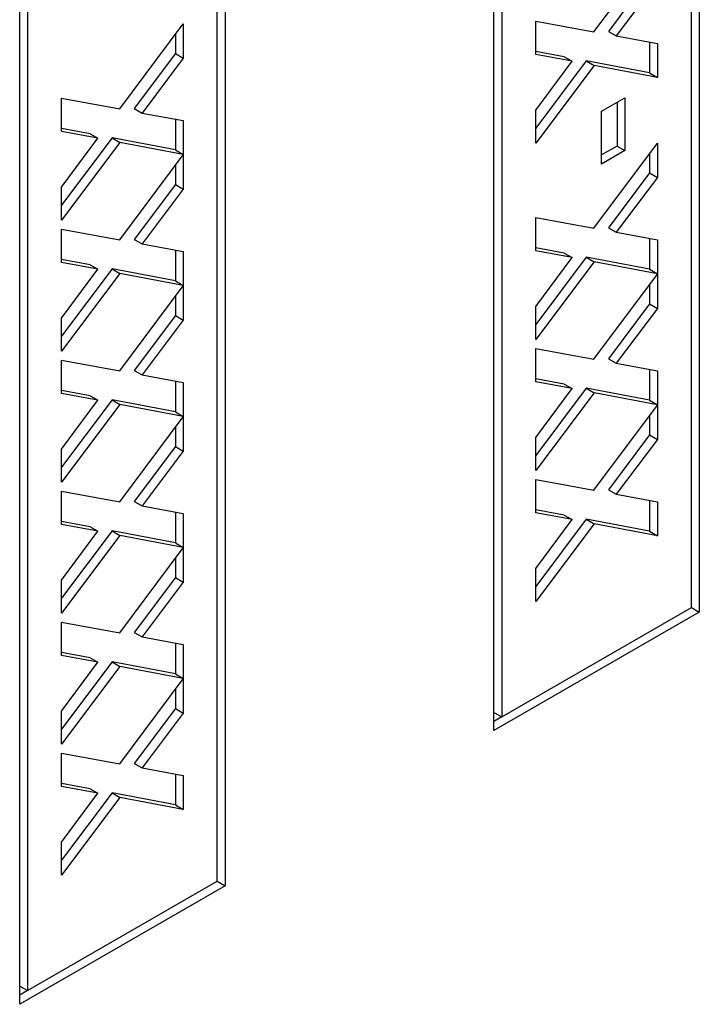
# Model space of a CAD drawing. Units: millimetres. Extents: x 195 to 6071, y 24 to 3405.
# Drawn here: x 976 to 984, y 2386 to 2397 of the extents above; entities that cross this region are included whole.
import ezdxf

# ---------------------------------------------------------------- set-up
doc = ezdxf.new("R2010")
doc.units = ezdxf.units.MM
doc.header["$LTSCALE"] = 12.5
doc.layers.add('Visible Edges(Hillmar_metric)', color=7, linetype='Continuous', lineweight=25)

msp = doc.modelspace()

# ---------------------------------------------------------------- linework, layer by layer
at = {"layer": 'Visible Edges(Hillmar_metric)'}
for p, q in [((983.6023, 2410.9465), (983.6023, 2390.5341)), ((983.5139, 2390.5852), (983.5139, 2410.7934)), ((981.3042, 2389.2073), (981.3042, 2409.6197)), ((981.3926, 2409.5687), (981.3926, 2389.3604)), ((978.299, 2407.8847), (978.299, 2387.4723)), ((978.2106, 2387.5233), (978.2106, 2407.7316)), ((976.0009, 2386.1454), (976.0009, 2406.5579)), ((976.0893, 2406.5068), (976.0893, 2386.2985)), ((982.4242, 2397.025), (983.1341, 2397.9777)), ((983.0457, 2397.6452), (982.5849, 2397.0305)), ((983.1341, 2397.5942), (982.6732, 2396.9794)), ((977.1209, 2396.1634), (977.8307, 2397.1161)), ((977.8307, 2397.1161), (977.8307, 2396.7326)), ((981.7724, 2397.1436), (982.4242, 2397.025)), ((981.7724, 2396.7733), (981.7724, 2397.1436)), ((977.7424, 2396.9975), (977.7424, 2396.7837)), ((982.5849, 2397.0305), (982.6732, 2396.9794)), ((982.6732, 2396.9794), (983.1341, 2396.8967)), ((983.0457, 2396.9126), (983.0457, 2396.5667)), ((983.1341, 2396.8967), (983.1341, 2396.5156)), ((977.7424, 2396.7837), (977.2816, 2396.1689)), ((977.8307, 2396.7326), (977.3699, 2396.1178)), ((977.7424, 2396.7837), (977.8307, 2396.7326)), ((982.0908, 2396.7476), (981.7724, 2396.8077)), ((982.1792, 2396.6966), (981.7724, 2396.7733)), ((982.0908, 2396.7476), (982.1792, 2396.6966)), ((982.3368, 2396.7003), (981.7724, 2395.9486)), ((981.7724, 2396.1501), (982.1792, 2396.6966)), ((982.4252, 2396.6493), (981.7724, 2395.7798)), ((982.3368, 2396.7003), (982.4252, 2396.6493)), ((983.0457, 2396.5667), (982.3368, 2396.7003)), ((983.1341, 2396.5156), (982.4252, 2396.6493)), ((983.0457, 2396.5667), (983.1341, 2396.5156)), ((976.4691, 2396.282), (977.1209, 2396.1634)), ((976.4691, 2395.9117), (976.4691, 2396.282)), ((982.5093, 2396.1382), (982.7708, 2396.2892)), ((982.7708, 2396.2892), (982.7708, 2395.6971)), ((977.2816, 2396.1689), (977.3699, 2396.1178)), ((982.6824, 2396.2381), (982.6824, 2395.7482)), ((977.3699, 2396.1178), (977.8307, 2396.0352)), ((981.7724, 2395.7798), (981.7724, 2396.1501)), ((982.5093, 2395.5461), (982.5093, 2396.1382)), ((976.7875, 2395.886), (976.4691, 2395.9461)), ((977.7424, 2396.051), (977.7424, 2395.7051)), ((977.8307, 2396.0352), (977.8307, 2395.6541)), ((976.8759, 2395.835), (976.4691, 2395.9117)), ((977.0335, 2395.8387), (976.4691, 2395.087)), ((976.4691, 2395.2885), (976.8759, 2395.835)), ((976.7875, 2395.886), (976.8759, 2395.835)), ((977.0335, 2395.8387), (977.1219, 2395.7877)), ((977.7424, 2395.7051), (977.0335, 2395.8387)), ((977.1219, 2395.7877), (976.4691, 2394.9182)), ((977.8307, 2395.6541), (977.1219, 2395.7877)), ((982.4242, 2394.8283), (983.1341, 2395.781)), ((982.6824, 2395.7482), (982.5093, 2395.6482)), ((982.6824, 2395.7482), (982.7708, 2395.6971)), ((983.1341, 2395.781), (983.1341, 2395.3975)), ((977.1209, 2394.6977), (977.8307, 2395.6505)), ((977.7424, 2395.7051), (977.8307, 2395.6541)), ((977.8307, 2395.6505), (977.8307, 2395.267)), ((982.7708, 2395.6971), (982.5093, 2395.5461)), ((983.0457, 2395.6624), (983.0457, 2395.4486)), ((977.7424, 2395.5318), (977.7424, 2395.318)), ((983.0457, 2395.4486), (982.5849, 2394.8338)), ((983.1341, 2395.3975), (982.6732, 2394.7828)), ((983.0457, 2395.4486), (983.1341, 2395.3975)), ((976.4691, 2394.9182), (976.4691, 2395.2885)), ((977.7424, 2395.318), (977.2816, 2394.7032)), ((977.7424, 2395.318), (977.8307, 2395.267)), ((977.8307, 2395.267), (977.3699, 2394.6522)), ((981.7724, 2394.9469), (982.4242, 2394.8283)), ((981.7724, 2394.5766), (981.7724, 2394.9469)), ((976.4691, 2394.8164), (977.1209, 2394.6977)), ((976.4691, 2394.4461), (976.4691, 2394.8164)), ((982.5849, 2394.8338), (982.6732, 2394.7828)), ((982.6732, 2394.7828), (983.1341, 2394.7001)), ((977.2816, 2394.7032), (977.3699, 2394.6522)), ((977.3699, 2394.6522), (977.8307, 2394.5695)), ((983.0457, 2394.7159), (983.0457, 2394.37)), ((983.1341, 2394.7001), (983.1341, 2394.319)), ((977.7424, 2394.5854), (977.7424, 2394.2394)), ((977.8307, 2394.5695), (977.8307, 2394.1884)), ((982.0908, 2394.551), (981.7724, 2394.611)), ((982.1792, 2394.4999), (981.7724, 2394.5766)), ((982.0908, 2394.551), (982.1792, 2394.4999)), ((976.7875, 2394.4204), (976.4691, 2394.4804)), ((976.8759, 2394.3694), (976.4691, 2394.4461)), ((976.7875, 2394.4204), (976.8759, 2394.3694)), ((982.3368, 2394.5036), (981.7724, 2393.7519)), ((981.7724, 2393.9535), (982.1792, 2394.4999)), ((982.4252, 2394.4526), (981.7724, 2393.5832)), ((982.3368, 2394.5036), (982.4252, 2394.4526)), ((983.0457, 2394.37), (982.3368, 2394.5036)), ((983.1341, 2394.319), (982.4252, 2394.4526)), ((977.0335, 2394.3731), (976.4691, 2393.6213)), ((976.4691, 2393.8229), (976.8759, 2394.3694)), ((977.1219, 2394.322), (976.4691, 2393.4526)), ((977.0335, 2394.3731), (977.1219, 2394.322)), ((977.7424, 2394.2394), (977.0335, 2394.3731)), ((977.8307, 2394.1884), (977.1219, 2394.322)), ((982.4242, 2393.3626), (983.1341, 2394.3154)), ((983.0457, 2394.37), (983.1341, 2394.319)), ((983.1341, 2394.3154), (983.1341, 2393.9319)), ((977.1209, 2393.2321), (977.8307, 2394.1848)), ((977.7424, 2394.2394), (977.8307, 2394.1884)), ((977.8307, 2394.1848), (977.8307, 2393.8013)), ((983.0457, 2394.1968), (983.0457, 2393.9829)), ((977.7424, 2394.0662), (977.7424, 2393.8524)), ((983.0457, 2393.9829), (982.5849, 2393.3681)), ((983.0457, 2393.9829), (983.1341, 2393.9319)), ((977.7424, 2393.8524), (977.2816, 2393.2376)), ((977.7424, 2393.8524), (977.8307, 2393.8013)), ((981.7724, 2393.5832), (981.7724, 2393.9535)), ((983.1341, 2393.9319), (982.6732, 2393.3171)), ((976.4691, 2393.4526), (976.4691, 2393.8229)), ((977.8307, 2393.8013), (977.3699, 2393.1865)), ((981.7724, 2393.4813), (982.4242, 2393.3626)), ((981.7724, 2393.111), (981.7724, 2393.4813)), ((976.4691, 2393.3507), (977.1209, 2393.2321)), ((976.4691, 2392.9804), (976.4691, 2393.3507)), ((982.5849, 2393.3681), (982.6732, 2393.3171)), ((982.6732, 2393.3171), (983.1341, 2393.2344)), ((977.2816, 2393.2376), (977.3699, 2393.1865)), ((983.0457, 2393.2503), (983.0457, 2392.9044)), ((983.1341, 2393.2344), (983.1341, 2392.8533)), ((977.3699, 2393.1865), (977.8307, 2393.1039)), ((977.7424, 2393.1197), (977.7424, 2392.7738)), ((977.8307, 2393.1039), (977.8307, 2392.7228)), ((982.0908, 2393.0853), (981.7724, 2393.1453)), ((982.1792, 2393.0343), (981.7724, 2393.111)), ((982.0908, 2393.0853), (982.1792, 2393.0343)), ((976.7875, 2392.9548), (976.4691, 2393.0148)), ((976.8759, 2392.9037), (976.4691, 2392.9804)), ((982.3368, 2393.038), (981.7724, 2392.2863)), ((981.7724, 2392.4878), (982.1792, 2393.0343)), ((982.4252, 2392.9869), (981.7724, 2392.1175)), ((982.3368, 2393.038), (982.4252, 2392.9869)), ((983.0457, 2392.9044), (982.3368, 2393.038)), ((983.1341, 2392.8533), (982.4252, 2392.9869)), ((977.0335, 2392.9074), (976.4691, 2392.1557)), ((976.4691, 2392.3572), (976.8759, 2392.9037)), ((976.7875, 2392.9548), (976.8759, 2392.9037)), ((977.0335, 2392.9074), (977.1219, 2392.8564)), ((977.7424, 2392.7738), (977.0335, 2392.9074)), ((983.0457, 2392.9044), (983.1341, 2392.8533)), ((977.1219, 2392.8564), (976.4691, 2391.9869)), ((977.8307, 2392.7228), (977.1219, 2392.8564)), ((977.7424, 2392.7738), (977.8307, 2392.7228)), ((982.4242, 2391.897), (983.1341, 2392.8497)), ((983.1341, 2392.8497), (983.1341, 2392.4662)), ((977.1209, 2391.7664), (977.8307, 2392.7192)), ((977.8307, 2392.7192), (977.8307, 2392.3357)), ((983.0457, 2392.7311), (983.0457, 2392.5173)), ((977.7424, 2392.6005), (977.7424, 2392.3867)), ((981.7724, 2392.1175), (981.7724, 2392.4878)), ((983.0457, 2392.5173), (982.5849, 2391.9025)), ((983.1341, 2392.4662), (982.6732, 2391.8515)), ((983.0457, 2392.5173), (983.1341, 2392.4662)), ((976.4691, 2391.9869), (976.4691, 2392.3572)), ((977.7424, 2392.3867), (977.2816, 2391.7719)), ((977.8307, 2392.3357), (977.3699, 2391.7209)), ((977.7424, 2392.3867), (977.8307, 2392.3357)), ((981.7724, 2392.0156), (982.4242, 2391.897)), ((981.7724, 2391.6453), (981.7724, 2392.0156)), ((976.4691, 2391.8851), (977.1209, 2391.7664)), ((976.4691, 2391.5148), (976.4691, 2391.8851)), ((982.5849, 2391.9025), (982.6732, 2391.8515)), ((977.2816, 2391.7719), (977.3699, 2391.7209)), ((982.6732, 2391.8515), (983.1341, 2391.7688)), ((983.0457, 2391.7846), (983.0457, 2391.4387)), ((983.1341, 2391.7688), (983.1341, 2391.3877)), ((977.3699, 2391.7209), (977.8307, 2391.6382)), ((977.7424, 2391.6541), (977.7424, 2391.3081)), ((982.0908, 2391.6197), (981.7724, 2391.6797)), ((976.7875, 2391.4891), (976.4691, 2391.5491)), ((977.8307, 2391.6382), (977.8307, 2391.2571)), ((982.1792, 2391.5686), (981.7724, 2391.6453)), ((982.3368, 2391.5723), (981.7724, 2390.8206)), ((981.7724, 2391.0222), (982.1792, 2391.5686)), ((982.0908, 2391.6197), (982.1792, 2391.5686)), ((982.3368, 2391.5723), (982.4252, 2391.5213)), ((983.0457, 2391.4387), (982.3368, 2391.5723)), ((976.8759, 2391.4381), (976.4691, 2391.5148)), ((977.0335, 2391.4418), (976.4691, 2390.69)), ((976.4691, 2390.8916), (976.8759, 2391.4381)), ((976.7875, 2391.4891), (976.8759, 2391.4381)), ((977.0335, 2391.4418), (977.1219, 2391.3907)), ((977.7424, 2391.3081), (977.0335, 2391.4418)), ((982.4252, 2391.5213), (981.7724, 2390.6519)), ((983.1341, 2391.3877), (982.4252, 2391.5213)), ((983.0457, 2391.4387), (983.1341, 2391.3877)), ((977.1219, 2391.3907), (976.4691, 2390.5213)), ((977.8307, 2391.2571), (977.1219, 2391.3907)), ((977.1209, 2390.3008), (977.8307, 2391.2535)), ((977.7424, 2391.3081), (977.8307, 2391.2571)), ((977.8307, 2391.2535), (977.8307, 2390.87)), ((977.7424, 2391.1349), (977.7424, 2390.9211)), ((981.7724, 2390.6519), (981.7724, 2391.0222)), ((976.4691, 2390.5213), (976.4691, 2390.8916)), ((977.7424, 2390.9211), (977.2816, 2390.3063)), ((977.7424, 2390.9211), (977.8307, 2390.87)), ((977.8307, 2390.87), (977.3699, 2390.2552)), ((981.3926, 2389.3604), (983.5139, 2390.5852)), ((983.5139, 2390.5852), (983.6023, 2390.5341)), ((983.6023, 2390.5341), (981.3042, 2389.2073)), ((976.4691, 2390.4194), (977.1209, 2390.3008)), ((976.4691, 2390.0491), (976.4691, 2390.4194)), ((977.2816, 2390.3063), (977.3699, 2390.2552)), ((977.3699, 2390.2552), (977.8307, 2390.1726)), ((977.7424, 2390.1884), (977.7424, 2389.8425)), ((977.8307, 2390.1726), (977.8307, 2389.7915)), ((976.7875, 2390.0235), (976.4691, 2390.0835)), ((976.8759, 2389.9724), (976.4691, 2390.0491)), ((976.7875, 2390.0235), (976.8759, 2389.9724)), ((977.0335, 2389.9761), (976.4691, 2389.2244)), ((976.4691, 2389.4259), (976.8759, 2389.9724)), ((977.1219, 2389.9251), (976.4691, 2389.0556)), ((977.0335, 2389.9761), (977.1219, 2389.9251)), ((977.7424, 2389.8425), (977.0335, 2389.9761)), ((977.8307, 2389.7915), (977.1219, 2389.9251)), ((977.1209, 2388.8351), (977.8307, 2389.7879)), ((977.7424, 2389.8425), (977.8307, 2389.7915)), ((977.8307, 2389.7879), (977.8307, 2389.4044)), ((977.7424, 2389.6692), (977.7424, 2389.4554)), ((977.7424, 2389.4554), (977.2816, 2388.8406)), ((977.7424, 2389.4554), (977.8307, 2389.4044)), ((976.4691, 2389.0556), (976.4691, 2389.4259)), ((977.8307, 2389.4044), (977.3699, 2388.7896)), ((981.3042, 2389.4114), (981.3926, 2389.3604)), ((981.3926, 2389.3604), (981.3042, 2389.3094)), ((976.4691, 2388.9538), (977.1209, 2388.8351)), ((976.4691, 2388.5835), (976.4691, 2388.9538)), ((977.2816, 2388.8406), (977.3699, 2388.7896)), ((977.3699, 2388.7896), (977.8307, 2388.7069)), ((977.7424, 2388.7228), (977.7424, 2388.3768)), ((977.8307, 2388.7069), (977.8307, 2388.3258)), ((976.7875, 2388.5578), (976.4691, 2388.6178)), ((976.8759, 2388.5068), (976.4691, 2388.5835)), ((977.0335, 2388.5105), (976.4691, 2387.7587)), ((976.4691, 2387.9603), (976.8759, 2388.5068)), ((977.1219, 2388.4594), (976.4691, 2387.59)), ((976.7875, 2388.5578), (976.8759, 2388.5068)), ((977.0335, 2388.5105), (977.1219, 2388.4594)), ((977.7424, 2388.3768), (977.0335, 2388.5105)), ((977.8307, 2388.3258), (977.1219, 2388.4594)), ((977.7424, 2388.3768), (977.8307, 2388.3258)), ((976.4691, 2387.59), (976.4691, 2387.9603)), ((978.299, 2387.4723), (976.0009, 2386.1454)), ((976.0893, 2386.2985), (978.2106, 2387.5233)), ((978.2106, 2387.5233), (978.299, 2387.4723)), ((976.0009, 2386.3496), (976.0893, 2386.2985)), ((976.0893, 2386.2985), (976.0009, 2386.2475))]:
    msp.add_line(p, q, dxfattribs=at)

doc.saveas('drawing.dxf')
